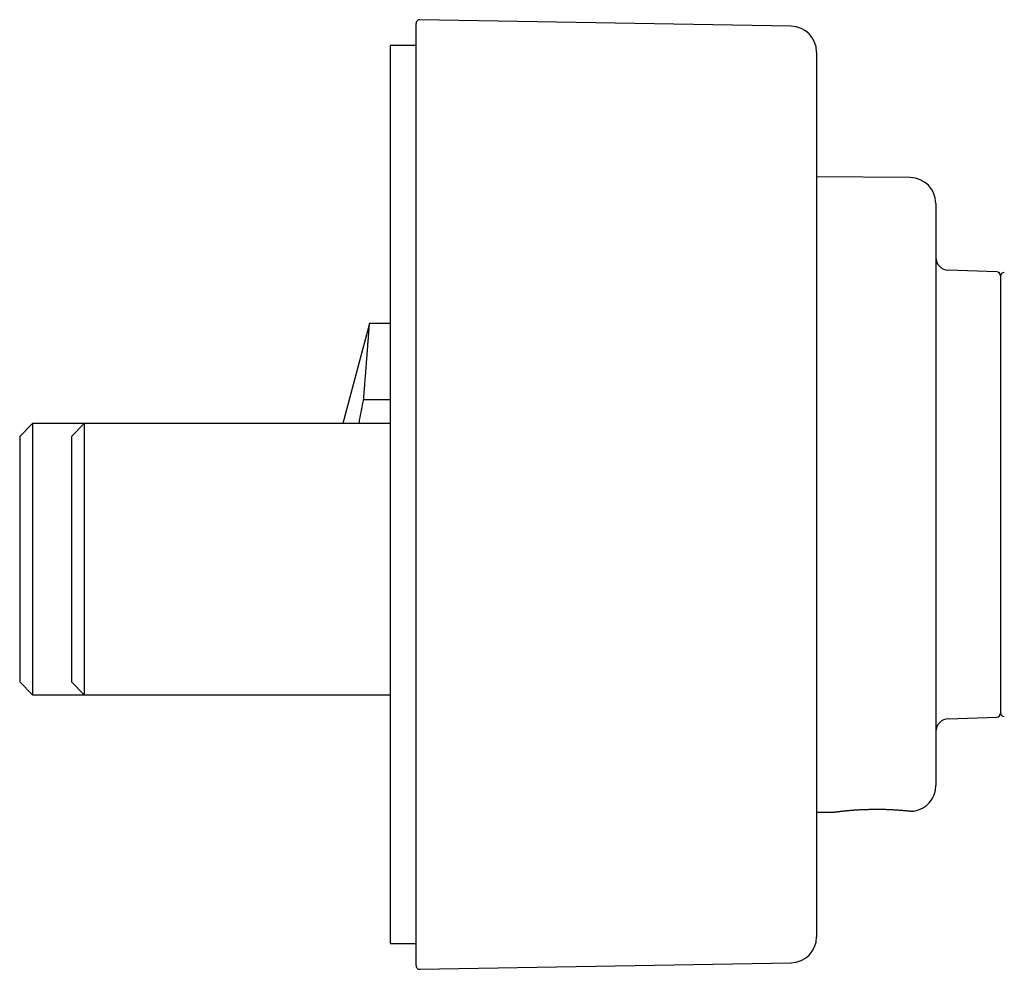
# Model space of a CAD drawing. Units: millimetres. Extents: x 8 to 1139, y 12 to 536.
# Drawn here: x 812 to 888, y 462 to 536 of the extents above; entities that cross this region are included whole.
import ezdxf

# ---------------------------------------------------------------- set-up
doc = ezdxf.new("R2010")
doc.units = ezdxf.units.MM

msp = doc.modelspace()

# ---------------------------------------------------------------- linework, layer by layer
at = {"color": 7, "linetype": 'Continuous', "lineweight": 30}
for p, q in [((871.831, 535.354), (843.101, 535.855)), ((842.796, 462.684), (842.796, 535.555)), ((842.796, 533.869), (840.796, 533.869)), ((840.796, 533.869), (840.796, 464.369)), ((873.796, 533.354), (873.796, 464.885)), ((881.043, 523.637), (873.796, 523.7)), ((883.026, 521.637), (883.026, 476.602)), ((887.736, 516.344), (883.991, 516.475)), ((888.026, 516.044), (888.026, 482.195)), ((839.194, 512.339), (837.126, 504.619)), ((840.796, 512.339), (839.194, 512.339)), ((840.796, 506.452), (838.74, 506.452)), ((813.126, 504.619), (812.126, 503.619)), ((817.126, 504.619), (813.126, 504.619)), ((813.126, 504.619), (813.126, 494.119)), ((817.126, 504.619), (816.126, 503.619)), ((840.796, 504.619), (817.126, 504.619)), ((817.126, 504.619), (817.126, 494.119)), ((812.126, 503.619), (812.126, 494.119)), ((816.126, 503.619), (816.126, 494.119)), ((812.126, 494.119), (812.126, 484.619)), ((813.126, 494.119), (813.126, 483.619)), ((816.126, 494.119), (816.126, 484.619)), ((817.126, 494.119), (817.126, 483.619)), ((812.126, 484.619), (813.126, 483.619)), ((816.126, 484.619), (817.126, 483.619)), ((813.126, 483.619), (817.126, 483.619)), ((817.126, 483.619), (840.796, 483.619)), ((883.991, 481.764), (887.736, 481.895)), ((873.796, 474.539), (875.193, 474.551)), ((840.796, 464.369), (842.796, 464.369)), ((843.101, 462.384), (871.831, 462.885))]:
    msp.add_line(p, q, dxfattribs=at)
at = {"color": 7, "linetype": 'Continuous', "lineweight": 30, "flags": 128}
msp.add_lwpolyline([(881.01, 474.632), (881.009, 474.632), (881.002, 474.633)], dxfattribs=at)
at = {"color": 7, "linetype": 'Continuous', "lineweight": 30}
for centre, radius, start, end in [((843.096, 535.555), 0.3, 89, 180), ((871.796, 533.354), 2, 360, 89), ((881.026, 521.637), 2, 360, 89.5), ((884.026, 517.474), 1, 180, 268), ((887.726, 516.044), 0.3, 0, 88), ((888.326, 515.996), 0.3, 90.3, 180), ((884.026, 480.765), 1, 92, 180), ((887.726, 482.195), 0.3, 272, 0), ((888.326, 482.243), 0.3, 180, 269.7), ((881.026, 476.602), 2, 278.44029, 0), ((871.796, 464.885), 2, 271, 0), ((843.096, 462.684), 0.3, 180, 271)]:
    msp.add_arc(centre, radius, start, end, dxfattribs=at)
for points, knots in [([(838.74, 506.452), (838.748, 506.546), (838.763, 506.732), (838.785, 507.006), (838.806, 507.276), (838.827, 507.533), (838.846, 507.777), (838.865, 508.009), (838.883, 508.236), (838.901, 508.467), (838.919, 508.699), (838.937, 508.933), (838.954, 509.16), (838.973, 509.406), (838.994, 509.667), (839.014, 509.929), (839.032, 510.169), (839.049, 510.39), (839.064, 510.599), (839.078, 510.785), (839.091, 510.949), (839.102, 511.093), (839.112, 511.23), (839.121, 511.356), (839.13, 511.472), (839.139, 511.595), (839.149, 511.724), (839.158, 511.85), (839.166, 511.958), (839.173, 512.049), (839.179, 512.128), (839.183, 512.19), (839.187, 512.237), (839.189, 512.273), (839.191, 512.302), (839.193, 512.322), (839.194, 512.335), (839.194, 512.34), (839.194, 512.339), (839.194, 512.339)], [0, 0, 0, 0, 0.0260752, 0.0521503, 0.078294, 0.1044378, 0.1283186, 0.1521995, 0.176133, 0.2000666, 0.2265207, 0.2529747, 0.2795007, 0.3060266, 0.3415894, 0.3771958, 0.4087724, 0.4403491, 0.4720485, 0.503748, 0.529237, 0.5547261, 0.5802797, 0.6058333, 0.6293234, 0.652826, 0.6879763, 0.7231688, 0.7543739, 0.7855789, 0.8169029, 0.8482269, 0.8727052, 0.897187, 0.9216653, 0.9462731, 0.9708845, 0.9954924, 1, 1, 1, 1]), ([(838.387, 504.619), (838.403, 504.704), (838.467, 505.052), (838.584, 505.663), (838.688, 506.189), (838.74, 506.452)], [0, 0, 0, 0, 0.138064, 0.569013, 1, 1, 1, 1]), ([(875.487, 474.589), (875.496, 474.59), (875.516, 474.593), (875.548, 474.597), (875.58, 474.601), (875.613, 474.605), (875.649, 474.609), (875.686, 474.613), (875.743, 474.62), (875.823, 474.628), (875.933, 474.64), (876.032, 474.65), (876.117, 474.658), (876.187, 474.665), (876.265, 474.672), (876.353, 474.68), (876.45, 474.688), (876.555, 474.697), (876.67, 474.706), (876.795, 474.714), (876.931, 474.723), (877.079, 474.731), (877.229, 474.739), (877.382, 474.746), (877.536, 474.752), (877.698, 474.758), (877.868, 474.762), (878.045, 474.766), (878.229, 474.769), (878.412, 474.77), (878.591, 474.77), (878.766, 474.769), (878.945, 474.766), (879.125, 474.762), (879.306, 474.756), (879.487, 474.748), (879.667, 474.739), (879.832, 474.73), (879.982, 474.721), (880.119, 474.711), (880.251, 474.702), (880.379, 474.692), (880.502, 474.681), (880.619, 474.671), (880.728, 474.661), (880.829, 474.651), (880.923, 474.642), (880.975, 474.636), (881.002, 474.633)], [0, 0, 0, 0, 0.009233, 0.020077, 0.028923, 0.038905, 0.048947, 0.059186, 0.069623, 0.09396, 0.119301, 0.145639, 0.158421, 0.17219, 0.18734, 0.203869, 0.221777, 0.240006, 0.259446, 0.280095, 0.301955, 0.325031, 0.349326, 0.371123, 0.39382, 0.417418, 0.441917, 0.467317, 0.493621, 0.520833, 0.545393, 0.570662, 0.596654, 0.623384, 0.650813, 0.678937, 0.707767, 0.737314, 0.761472, 0.786092, 0.811175, 0.836721, 0.86273, 0.889207, 0.916157, 0.943592, 0.971531, 1, 1, 1, 1]), ([(875.193, 474.553), (875.189, 474.552), (875.17, 474.55), (875.236, 474.559), (875.286, 474.565)], [0, 0, 0, 0, 0.251998, 1, 1, 1, 1]), ([(875.233, 474.556), (875.233, 474.556), (875.232, 474.556), (875.235, 474.557), (875.244, 474.558), (875.256, 474.56), (875.27, 474.562), (875.285, 474.564), (875.302, 474.566), (875.319, 474.568), (875.332, 474.57), (875.34, 474.571), (875.341, 474.571)], [0, 0, 0, 0, 0.006747, 0.126483, 0.263515, 0.399981, 0.529929, 0.653349, 0.770235, 0.880577, 0.984808, 1, 1, 1, 1]), ([(875.302, 474.566), (875.316, 474.568), (875.341, 474.571), (875.386, 474.577), (875.431, 474.582), (875.464, 474.587), (875.483, 474.589), (875.487, 474.589)], [0, 0, 0, 0, 0.259622, 0.51752, 0.747837, 0.950672, 1, 1, 1, 1]), ([(875.731, 474.618), (875.753, 474.621), (875.801, 474.626), (875.882, 474.634), (875.974, 474.644), (876.076, 474.654), (876.15, 474.661), (876.189, 474.665)], [0, 0, 0, 0, 0.168518, 0.360912, 0.563594, 0.776598, 1, 1, 1, 1]), ([(881.01, 474.632), (881.039, 474.629), (881.097, 474.624), (881.165, 474.62), (881.222, 474.619), (881.253, 474.619), (881.311, 474.623), (881.228, 474.615), (881.309, 474.623), (881.319, 474.624)], [0, 0, 0, 0, 0.166037, 0.330346, 0.493324, 0.655308, 0.816596, 0.977459, 1, 1, 1, 1]), ([(881.319, 474.624), (881.319, 474.624), (881.319, 474.624), (881.319, 474.624), (881.319, 474.624)], [0, 0, 0, 0, 0.105255, 1, 1, 1, 1])]:
    msp.add_open_spline(points, degree=3, knots=knots, dxfattribs=at)

doc.saveas('drawing.dxf')
